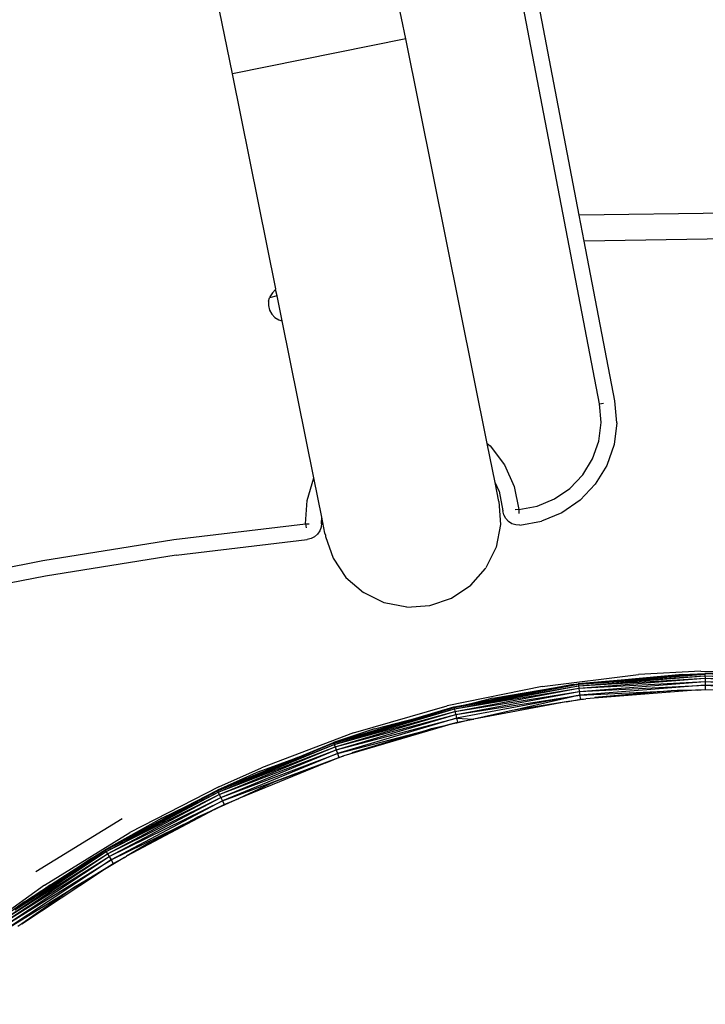
# Model space of a CAD drawing. Units: millimetres. Extents: x 550 to 1397, y -229 to 550.
# Drawn here: x 1094 to 1107, y 91 to 109 of the extents above; entities that cross this region are included whole.
import ezdxf

# ---------------------------------------------------------------- set-up
doc = ezdxf.new("R2010")
doc.units = ezdxf.units.MM
doc.header["$PDSIZE"] = -1
doc.layers.add('VP-DIM', color=7, linetype='Continuous')
doc.layers.add('VP-EQ', color=7, linetype='Continuous', true_color=0x8a3492)
doc.dimstyles.get("Standard").update_dxf_attribs({"dimtxt": 14, "dimasz": 20, "dimexe": 20, "dimexo": 50, "dimgap": 20, "dimtad": 0, "dimdec": 0, "dimzin": 0, "dimdsep": 46, "dimtxsty": 'Standard', "dimcen": -0.09, "dimadec": 0, "dimazin": 0, "dimtfac": 1, "dimtdec": 4, "dimtofl": 0, "dimtmove": 0, "dimatfit": 3, "dimfxl": 70, "dimfxlon": 1, "dimtolj": 1, "dimtzin": 0, "dimarcsym": 0})

# ---------------------------------------------------------------- blocks, each defined once
blk = doc.blocks.new('*D120')
at = {"layer": 'Defpoints', "color": 0}
for p in [(1397.129, 529.678), (822.113, 58.17), (1397.129, 49.264)]:
    blk.add_point(p, dxfattribs=at)
at = {"layer": 'VP-DIM', "color": 0, "lineweight": -2}
for p, q in [((822.113, 459.678), (822.113, 549.678)), ((1397.129, 459.678), (1397.129, 549.678)), ((842.113, 529.678), (1065.303, 529.678)), ((1377.129, 529.678), (1142.637, 529.678))]:
    blk.add_line(p, q, dxfattribs=at)
at = {"layer": 'VP-DIM', "color": 0}
for points in [[(842.113, 533.012), (842.113, 526.345), (822.113, 529.678)], [(1377.129, 526.345), (1377.129, 533.012), (1397.129, 529.678)]]:
    blk.add_solid(points, dxfattribs=at)
at = {"layer": 'VP-DIM', "color": 0, "insert": (1103.97, 529.678), "char_height": 14, "attachment_point": 5}
blk.add_mtext('\\A1;575', dxfattribs=at)
blk = doc.blocks.new('*D121')
at = {"layer": 'Defpoints', "color": 0}
for p in [(1197.12, 445.589), (1022.132, 58.531), (1197.12, 58.528)]:
    blk.add_point(p, dxfattribs=at)
at = {"layer": 'VP-DIM', "color": 0, "lineweight": -2}
for p, q in [((1022.132, 375.589), (1022.132, 465.589)), ((1197.12, 375.589), (1197.12, 465.589)), ((1042.132, 445.589), (1073.292, 445.589)), ((1177.12, 445.589), (1145.959, 445.589))]:
    blk.add_line(p, q, dxfattribs=at)
at = {"layer": 'VP-DIM', "color": 0}
for points in [[(1042.132, 448.922), (1042.132, 442.256), (1022.132, 445.589)], [(1177.12, 442.256), (1177.12, 448.922), (1197.12, 445.589)]]:
    blk.add_solid(points, dxfattribs=at)
at = {"layer": 'VP-DIM', "color": 0, "insert": (1109.626, 445.589), "char_height": 14, "attachment_point": 5}
blk.add_mtext('\\A1;175', dxfattribs=at)
blk = doc.blocks.new('0726')
at = {"layer": 'VP-EQ', "color": 0}
for p, q in [((1097.796, 108.331), (1094.439, 124.989)), ((1101.099, 108.996), (1097.934, 124.702)), ((1104.792, 102.037), (1101.41, 119.64)), ((1104.404, 105.636), (1102.887, 113.543)), ((1101.099, 108.996), (1097.796, 108.331)), ((1102.654, 101.28), (1101.099, 108.996)), ((1098.622, 104.231), (1097.796, 108.331)), ((1104.413, 105.637), (1108.566, 105.699)), ((1104.404, 105.636), (1104.413, 105.637)), ((1104.501, 105.136), (1104.404, 105.636)), ((1108.513, 105.201), (1104.501, 105.136)), ((1105.087, 102.093), (1104.501, 105.136)), ((1098.558, 104.154), (1098.621, 104.214)), ((1098.621, 104.214), (1098.622, 104.231)), ((1098.621, 104.214), (1098.625, 104.213)), ((1098.649, 104.094), (1098.621, 104.214)), ((1098.487, 103.996), (1098.504, 104.054)), ((1098.649, 104.094), (1098.504, 104.054)), ((1098.512, 104.079), (1098.504, 104.054)), ((1098.558, 104.154), (1098.512, 104.079)), ((1098.745, 103.618), (1098.649, 104.094)), ((1098.487, 103.996), (1098.484, 103.908)), ((1098.484, 103.908), (1098.504, 103.823)), ((1098.504, 103.823), (1098.546, 103.746)), ((1098.546, 103.746), (1098.606, 103.683)), ((1098.606, 103.683), (1098.68, 103.637)), ((1098.68, 103.637), (1098.737, 103.619)), ((1098.745, 103.618), (1098.737, 103.619)), ((1099.348, 100.626), (1098.745, 103.618)), ((1104.792, 102.037), (1104.869, 102.051)), ((1104.823, 101.681), (1104.792, 102.037)), ((1105.077, 102.091), (1105.087, 102.093)), ((1105.123, 101.675), (1105.087, 102.093)), ((1104.778, 101.326), (1104.823, 101.681)), ((1105.123, 101.675), (1105.07, 101.258)), ((1102.654, 101.28), (1102.71, 101.232)), ((1102.805, 100.533), (1102.654, 101.28)), ((1102.71, 101.232), (1102.98, 100.872)), ((1104.66, 100.989), (1104.778, 101.326)), ((1105.07, 101.258), (1104.931, 100.861)), ((1102.98, 100.872), (1103.163, 100.462)), ((1104.474, 100.684), (1104.66, 100.989)), ((1104.931, 100.861), (1104.712, 100.502)), ((1104.228, 100.424), (1104.474, 100.684)), ((1099.221, 100.195), (1099.348, 100.626)), ((1099.5, 99.875), (1099.348, 100.626)), ((1102.877, 100.174), (1102.805, 100.533)), ((1102.878, 100.37), (1102.805, 100.533)), ((1103.163, 100.462), (1103.252, 100.021)), ((1104.712, 100.502), (1104.423, 100.196)), ((1102.878, 100.37), (1102.953, 99.994)), ((1103.934, 100.222), (1104.228, 100.424)), ((1099.192, 99.746), (1099.221, 100.195)), ((1102.877, 100.174), (1102.907, 99.735)), ((1103.252, 100.021), (1103.604, 100.085)), ((1103.604, 100.085), (1103.934, 100.222)), ((1104.423, 100.196), (1104.077, 99.958)), ((1102.961, 99.995), (1102.953, 99.994)), ((1102.97, 99.919), (1102.953, 99.994)), ((1103.006, 99.85), (1102.97, 99.919)), ((1103.252, 100.021), (1103.186, 100.015)), ((1103.252, 100.021), (1103.258, 99.944)), ((1104.077, 99.958), (1103.689, 99.798)), ((1096.68, 99.447), (1099.192, 99.746)), ((1099.192, 99.746), (1099.259, 99.749)), ((1099.192, 99.746), (1099.2, 99.669)), ((1099.485, 99.76), (1099.492, 99.76)), ((1099.492, 99.76), (1099.486, 99.685)), ((1099.492, 99.76), (1099.5, 99.875)), ((1099.56, 99.572), (1099.5, 99.875)), ((1102.907, 99.735), (1102.822, 99.303)), ((1103.058, 99.792), (1103.006, 99.85)), ((1103.124, 99.75), (1103.058, 99.792)), ((1103.198, 99.726), (1103.124, 99.75)), ((1103.275, 99.722), (1103.198, 99.726)), ((1103.275, 99.722), (1103.689, 99.798)), ((1099.419, 99.55), (1099.363, 99.499)), ((1099.461, 99.613), (1099.419, 99.55)), ((1099.486, 99.685), (1099.461, 99.613)), ((1099.571, 99.541), (1099.56, 99.572)), ((1099.571, 99.541), (1099.573, 99.508)), ((1099.573, 99.508), (1099.716, 99.092)), ((1094.182, 99.049), (1096.68, 99.447)), ((1096.722, 99.15), (1099.222, 99.448)), ((1099.221, 99.458), (1099.222, 99.448)), ((1099.296, 99.465), (1099.222, 99.448)), ((1099.363, 99.499), (1099.296, 99.465)), ((1096.722, 99.15), (1094.235, 98.753)), ((1102.822, 99.303), (1102.629, 98.908)), ((1091.701, 98.552), (1094.182, 99.049)), ((1099.716, 99.092), (1099.961, 98.727)), ((1094.235, 98.753), (1091.766, 98.259)), ((1102.339, 98.577), (1102.62, 98.895)), ((1102.62, 98.895), (1102.619, 98.897)), ((1102.62, 98.895), (1102.629, 98.908)), ((1099.961, 98.727), (1100.293, 98.437)), ((1101.974, 98.331), (1102.339, 98.577)), ((1100.306, 98.429), (1100.293, 98.437)), ((1100.306, 98.429), (1100.306, 98.431)), ((1100.688, 98.244), (1100.306, 98.429)), ((1101.119, 98.159), (1100.688, 98.244)), ((1101.119, 98.159), (1101.558, 98.189)), ((1101.558, 98.189), (1101.974, 98.331)), ((1104.389, 96.689), (1106.8, 96.881)), ((1105.206, 96.765), (1106.8, 96.891)), ((1105.206, 96.765), (1106.8, 96.881)), ((1105.206, 96.77), (1106.374, 96.876)), ((1106.374, 96.876), (1105.206, 96.765)), ((1106.723, 96.939), (1105.534, 96.873)), ((1106.374, 96.876), (1106.8, 96.891)), ((1106.723, 96.939), (1108.618, 96.92)), ((1107.939, 96.894), (1106.8, 96.891)), ((1106.8, 96.891), (1106.8, 96.881)), ((1106.8, 96.891), (1107.089, 96.884)), ((1106.8, 96.881), (1106.801, 96.851)), ((1106.808, 96.881), (1106.8, 96.881)), ((1102.02, 96.247), (1104.389, 96.689)), ((1102.365, 96.322), (1104.387, 96.699)), ((1104.389, 96.689), (1102.365, 96.322)), ((1103.701, 96.648), (1105.534, 96.873)), ((1104.292, 96.686), (1104.387, 96.699)), ((1105.206, 96.77), (1104.387, 96.699)), ((1104.387, 96.699), (1105.206, 96.765)), ((1104.387, 96.699), (1104.389, 96.689)), ((1104.389, 96.689), (1106.801, 96.851)), ((1105.206, 96.765), (1104.389, 96.689)), ((1104.389, 96.689), (1104.392, 96.659)), ((1104.392, 96.659), (1106.801, 96.851)), ((1104.392, 96.659), (1106.803, 96.804)), ((1104.399, 96.612), (1106.803, 96.804)), ((1104.399, 96.612), (1106.804, 96.741)), ((1104.407, 96.551), (1106.804, 96.741)), ((1105.206, 96.77), (1105.206, 96.765)), ((1106.801, 96.851), (1109.197, 96.793)), ((1106.801, 96.851), (1109.194, 96.745)), ((1106.801, 96.851), (1106.803, 96.804)), ((1106.803, 96.804), (1109.194, 96.745)), ((1106.803, 96.804), (1109.189, 96.683)), ((1106.803, 96.804), (1106.804, 96.741)), ((1106.804, 96.741), (1109.189, 96.683)), ((1106.804, 96.741), (1109.184, 96.611)), ((1106.804, 96.741), (1106.806, 96.669)), ((1103.701, 96.648), (1101.89, 96.277)), ((1102.02, 96.247), (1104.392, 96.659)), ((1102.027, 96.218), (1104.392, 96.659)), ((1102.027, 96.218), (1104.399, 96.612)), ((1102.038, 96.172), (1104.399, 96.612)), ((1102.038, 96.172), (1104.407, 96.551)), ((1102.053, 96.111), (1104.407, 96.551)), ((1104.292, 96.686), (1102.365, 96.322)), ((1102.759, 96.423), (1104.292, 96.686)), ((1104.392, 96.659), (1104.399, 96.612)), ((1104.399, 96.612), (1104.407, 96.551)), ((1104.407, 96.551), (1106.806, 96.669)), ((1104.407, 96.551), (1104.416, 96.479)), ((1106.806, 96.669), (1104.416, 96.479)), ((1104.416, 96.479), (1106.157, 96.561)), ((1106.62, 96.576), (1104.533, 96.41)), ((1106.157, 96.561), (1104.702, 96.437)), ((1106.275, 96.571), (1106.157, 96.561)), ((1106.421, 96.573), (1106.275, 96.571)), ((1106.421, 96.573), (1106.808, 96.591)), ((1106.62, 96.576), (1106.421, 96.573)), ((1106.656, 96.579), (1106.62, 96.576)), ((1106.656, 96.579), (1106.808, 96.591)), ((1107.093, 96.584), (1106.656, 96.579)), ((1109.184, 96.611), (1106.806, 96.669)), ((1106.806, 96.669), (1109.178, 96.533)), ((1106.806, 96.669), (1106.808, 96.591)), ((1106.808, 96.591), (1107.093, 96.584)), ((1102.018, 96.257), (1102.365, 96.322)), ((1102.365, 96.322), (1102.02, 96.247)), ((1102.053, 96.111), (1104.416, 96.479)), ((1104.416, 96.479), (1102.07, 96.041)), ((1102.759, 96.423), (1102.365, 96.322)), ((1104.158, 96.352), (1102.396, 96.023)), ((1104.416, 96.479), (1103.167, 96.197)), ((1104.158, 96.352), (1103.167, 96.197)), ((1104.158, 96.352), (1104.336, 96.385)), ((1104.339, 96.38), (1104.158, 96.352)), ((1104.336, 96.385), (1104.384, 96.394)), ((1104.336, 96.385), (1104.339, 96.38)), ((1104.384, 96.394), (1104.339, 96.38)), ((1104.384, 96.394), (1104.417, 96.4)), ((1104.416, 96.479), (1104.427, 96.402)), ((1104.417, 96.4), (1104.425, 96.398)), ((1104.425, 96.398), (1104.427, 96.402)), ((1104.427, 96.402), (1104.438, 96.403)), ((1104.438, 96.403), (1104.489, 96.403)), ((1104.489, 96.403), (1104.533, 96.41)), ((1099.726, 95.578), (1102.02, 96.247)), ((1099.729, 95.568), (1102.02, 96.247)), ((1099.729, 95.568), (1102.027, 96.218)), ((1099.739, 95.54), (1102.027, 96.218)), ((1099.739, 95.54), (1102.038, 96.172)), ((1099.755, 95.495), (1102.038, 96.172)), ((1100.104, 95.761), (1101.89, 96.277)), ((1101.292, 96.042), (1102.018, 96.257)), ((1102.018, 96.257), (1102.02, 96.247)), ((1102.02, 96.247), (1102.027, 96.218)), ((1102.027, 96.218), (1102.038, 96.172)), ((1102.038, 96.172), (1102.053, 96.111)), ((1103.128, 96.191), (1102.396, 96.023)), ((1103.167, 96.197), (1103.128, 96.191)), ((1099.726, 95.578), (1101.292, 96.042)), ((1099.755, 95.495), (1102.053, 96.111)), ((1099.776, 95.437), (1102.053, 96.111)), ((1099.776, 95.437), (1102.07, 96.041)), ((1102.07, 96.041), (1099.8, 95.368)), ((1100.505, 95.838), (1101.292, 96.042)), ((1101.705, 95.866), (1102.088, 95.966)), ((1101.931, 95.919), (1102.088, 95.966)), ((1102.071, 95.949), (1101.931, 95.919)), ((1102.053, 96.111), (1102.07, 96.041)), ((1102.07, 96.041), (1102.088, 95.966)), ((1102.07, 96.041), (1102.383, 96.021)), ((1102.383, 96.021), (1102.071, 95.949)), ((1102.088, 95.966), (1102.383, 96.021)), ((1102.383, 96.021), (1102.396, 96.023)), ((1100.104, 95.761), (1098.348, 95.097)), ((1100.505, 95.838), (1099.726, 95.578)), ((1099.8, 95.368), (1101.491, 95.81)), ((1101.905, 95.911), (1099.922, 95.324)), ((1101.491, 95.81), (1100.072, 95.38)), ((1101.585, 95.838), (1101.491, 95.81)), ((1101.705, 95.866), (1101.585, 95.838)), ((1101.905, 95.911), (1101.705, 95.866)), ((1101.931, 95.919), (1101.905, 95.911)), ((1099.593, 95.523), (1099.726, 95.578)), ((1099.685, 95.554), (1099.726, 95.578)), ((1099.685, 95.554), (1099.729, 95.568)), ((1099.726, 95.578), (1099.729, 95.568)), ((1099.729, 95.568), (1099.739, 95.54)), ((1097.514, 94.659), (1099.685, 95.554)), ((1097.514, 94.659), (1099.739, 95.54)), ((1097.527, 94.632), (1099.739, 95.54)), ((1097.527, 94.632), (1099.755, 95.495)), ((1097.547, 94.589), (1099.755, 95.495)), ((1097.547, 94.589), (1099.776, 95.437)), ((1097.574, 94.532), (1099.776, 95.437)), ((1099.037, 95.295), (1099.593, 95.523)), ((1099.593, 95.523), (1099.685, 95.554)), ((1099.739, 95.54), (1099.755, 95.495)), ((1099.755, 95.495), (1099.776, 95.437)), ((1099.776, 95.437), (1099.8, 95.368)), ((1097.51, 94.668), (1099.037, 95.295)), ((1099.037, 95.295), (1097.514, 94.659)), ((1097.574, 94.532), (1099.8, 95.368)), ((1099.8, 95.368), (1097.605, 94.467)), ((1097.605, 94.467), (1099.826, 95.295)), ((1099.578, 95.193), (1097.921, 94.513)), ((1098.305, 95.025), (1099.037, 95.295)), ((1099.578, 95.193), (1098.589, 94.819)), ((1099.922, 95.324), (1099.578, 95.193)), ((1099.578, 95.193), (1099.826, 95.295)), ((1099.8, 95.368), (1099.826, 95.295)), ((1099.826, 95.295), (1099.922, 95.324)), ((1098.305, 95.025), (1097.51, 94.668)), ((1097.536, 94.735), (1098.348, 95.097)), ((1098.589, 94.819), (1097.921, 94.513)), ((1095.379, 93.523), (1097.514, 94.659)), ((1095.379, 93.523), (1097.527, 94.632)), ((1095.394, 93.497), (1097.527, 94.632)), ((1097.536, 94.735), (1095.845, 93.864)), ((1096.912, 94.359), (1097.51, 94.668)), ((1096.916, 94.352), (1097.51, 94.668)), ((1096.916, 94.352), (1097.514, 94.659)), ((1097.51, 94.668), (1097.514, 94.659)), ((1097.514, 94.659), (1097.527, 94.632)), ((1097.527, 94.632), (1097.547, 94.589)), ((1095.394, 93.497), (1097.547, 94.589)), ((1095.419, 93.456), (1097.547, 94.589)), ((1095.419, 93.456), (1097.574, 94.532)), ((1095.451, 93.403), (1097.574, 94.532)), ((1095.451, 93.403), (1097.605, 94.467)), ((1097.605, 94.467), (1095.488, 93.341)), ((1097.921, 94.513), (1097.457, 94.3)), ((1097.547, 94.589), (1097.574, 94.532)), ((1097.574, 94.532), (1097.605, 94.467)), ((1097.605, 94.467), (1097.638, 94.397)), ((1097.638, 94.397), (1097.921, 94.513)), ((1095.374, 93.532), (1096.916, 94.352)), ((1096.916, 94.352), (1095.379, 93.523)), ((1097.457, 94.3), (1095.778, 93.408)), ((1096.449, 94.137), (1096.912, 94.359)), ((1096.449, 94.137), (1096.916, 94.352)), ((1096.912, 94.359), (1096.916, 94.352)), ((1097.233, 94.198), (1097.638, 94.397)), ((1097.457, 94.3), (1097.233, 94.198)), ((1097.457, 94.3), (1097.638, 94.397)), ((1095.698, 94.125), (1094.051, 93.11)), ((1096.449, 94.137), (1095.374, 93.532)), ((1095.488, 93.341), (1097.04, 94.103)), ((1097.04, 94.103), (1096.223, 93.673)), ((1097.134, 94.153), (1097.04, 94.103)), ((1097.233, 94.198), (1097.134, 94.153)), ((1094.217, 92.861), (1095.845, 93.864)), ((1093.391, 92.173), (1095.394, 93.497)), ((1093.652, 92.385), (1095.394, 93.497)), ((1093.848, 92.517), (1095.379, 93.523)), ((1094.342, 92.85), (1095.374, 93.532)), ((1094.342, 92.85), (1095.379, 93.523)), ((1095.116, 93.376), (1095.374, 93.532)), ((1095.374, 93.532), (1095.379, 93.523)), ((1095.379, 93.523), (1095.394, 93.497)), ((1095.394, 93.497), (1095.419, 93.456)), ((1096.223, 93.673), (1095.778, 93.408)), ((1093.391, 92.173), (1095.419, 93.456)), ((1093.419, 92.135), (1095.419, 93.456)), ((1093.419, 92.135), (1095.451, 93.403)), ((1093.456, 92.085), (1095.451, 93.403)), ((1093.456, 92.085), (1095.488, 93.341)), ((1095.488, 93.341), (1093.499, 92.026)), ((1094.333, 92.864), (1095.116, 93.376)), ((1095.116, 93.376), (1094.342, 92.85)), ((1095.742, 93.388), (1095.263, 93.099)), ((1095.419, 93.456), (1095.451, 93.403)), ((1095.742, 93.388), (1095.434, 93.213)), ((1095.451, 93.403), (1095.488, 93.341)), ((1095.488, 93.341), (1095.527, 93.274)), ((1095.527, 93.274), (1095.742, 93.388)), ((1095.742, 93.388), (1095.778, 93.408)), ((1094.769, 92.804), (1095.434, 93.213)), ((1095.263, 93.099), (1095.434, 93.213)), ((1095.434, 93.213), (1095.527, 93.274)), ((1093.782, 92.12), (1095.263, 93.099)), ((1095.263, 93.099), (1094.769, 92.804)), ((1094.217, 92.861), (1092.653, 91.729)), ((1093.499, 92.026), (1094.769, 92.804)), ((1094.769, 92.804), (1093.782, 92.12)), ((1093.834, 92.538), (1094.333, 92.864)), ((1094.333, 92.864), (1093.845, 92.521)), ((1093.845, 92.521), (1094.342, 92.85)), ((1094.342, 92.85), (1093.848, 92.517)), ((1094.333, 92.864), (1094.342, 92.85)), ((1093.834, 92.538), (1093.368, 92.206)), ((1093.848, 92.517), (1093.652, 92.385)), ((1093.69, 92.419), (1093.845, 92.521)), ((1093.848, 92.517), (1093.845, 92.521)), ((1093.782, 92.12), (1093.705, 92.069))]:
    blk.add_line(p, q, dxfattribs=at)
blk = doc.blocks.new('0726 2d')
at = {"layer": 'VP-EQ', "color": 0}
blk.add_circle((1109.621, 58.17), 287.508, dxfattribs=at)
blk.add_blockref('0726', (0, 0), dxfattribs=at)

msp = doc.modelspace()

# ---------------------------------------------------------------- linework, layer by layer
at = {"color": 4}
msp.add_circle((1109.621, 58.17), 287.508, dxfattribs=at)

# ---------------------------------------------------------------- block references
at = {"layer": 'VP-EQ', "color": 0}
msp.add_blockref('0726 2d', (0, 0), dxfattribs=at)

# ---------------------------------------------------------------- dimensions: what is measured, and where the dimension line sits
at = {"layer": 'VP-DIM'}
dim = msp.add_linear_dim(base=(1397.129, 529.678), p1=(822.113, 58.17), p2=(1397.129, 49.264), dimstyle='Standard', dxfattribs=at)
dim.commit()
dim.dimension.update_dxf_attribs({"geometry": '*D120', "text_midpoint": (1103.97, 529.678), "dimtype": 160})
dim = msp.add_linear_dim(base=(1197.12, 445.589), p1=(1022.132, 58.531), p2=(1197.12, 58.528), dimstyle='Standard', dxfattribs=at)
dim.commit()
dim.dimension.update_dxf_attribs({"geometry": '*D121', "text_midpoint": (1109.626, 445.589)})

doc.saveas('drawing.dxf')
